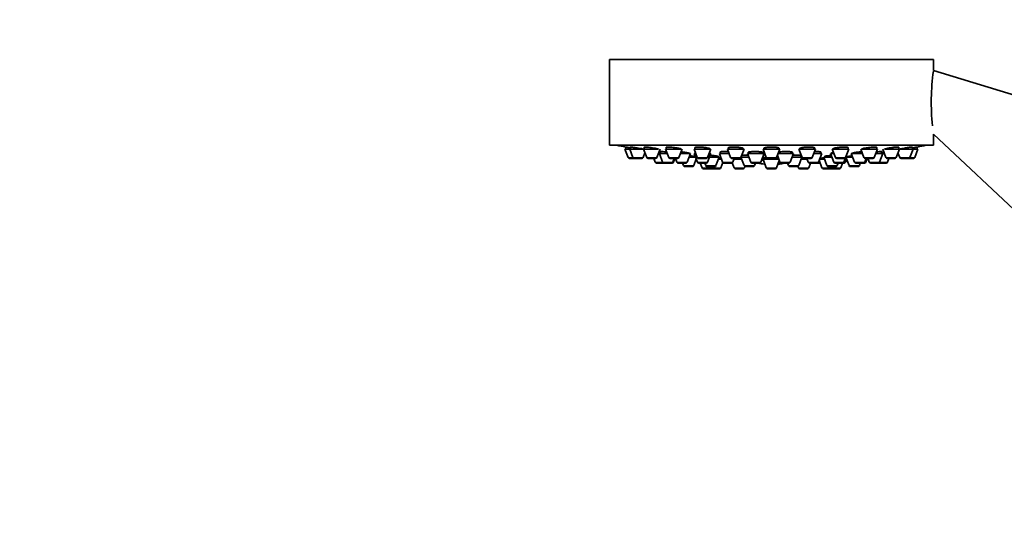
# Model space of a CAD drawing. Units: millimetres. Extents: x 0 to 1478, y 0 to 1758.
# Drawn here: x 424 to 631, y 1235 to 1344 of the extents above; entities that cross this region are included whole.
import ezdxf
from ezdxf import colors
from ezdxf.entities.mleader import LeaderData, LeaderLine
from ezdxf.math import Vec2, Vec3

# ---------------------------------------------------------------- set-up
doc = ezdxf.new("R2010")
doc.units = ezdxf.units.MM
doc.layers.add('DV1_Défaut', color=7, linetype='Continuous')
doc.layers.add('Défaut', color=7, linetype='Continuous')

# ---------------------------------------------------------------- blocks, each defined once
blk = doc.blocks.new('_DOT')
at = {"color": 0}
blk.add_line((0, 0), (-1, 0), dxfattribs=at)
at = {"color": 0, "const_width": 0.333}
blk.add_lwpolyline([(-0.1665, 0, 1), (0.1665, 0, 1)], format="xyb", close=True, dxfattribs=at)
blk = doc.blocks.new('SE')
at = {"layer": 'DV1_Défaut', "color": 7, "linetype": 'Continuous', "lineweight": 35}
for p, q in [((615.76, 1335.45), (547.76, 1335.45)), ((547.76, 1335.45), (547.76, 1317.45)), ((615.76, 1333.15), (615.76, 1335.45)), ((647.39, 1323.54), (615.76, 1333.15)), ((615.76, 1317.45), (615.76, 1319.79)), ((615.76, 1319.79), (634.89, 1301.88)), ((615.76, 1317.45), (547.76, 1317.45)), ((551.16, 1317.08), (551.16, 1316.66)), ((552.14, 1317.06), (552.14, 1316.66)), ((555.04, 1317.04), (555.04, 1316.66)), ((559.65, 1317.01), (559.65, 1316.66)), ((565.66, 1316.95), (565.66, 1316.66)), ((572.65, 1316.89), (572.65, 1316.66)), ((597.86, 1316.66), (597.86, 1316.94)), ((603.86, 1316.66), (603.86, 1317)), ((608.47, 1316.66), (608.47, 1317.04)), ((611.37, 1316.66), (611.37, 1317.06)), ((612.36, 1316.66), (612.36, 1317.08)), ((551.99, 1316.66), (551.01, 1316.66)), ((551.01, 1316.66), (551.68, 1314.85)), ((551.99, 1316.66), (554.87, 1316.66)), ((551.99, 1316.66), (552.67, 1314.85)), ((554.82, 1314.85), (555.19, 1315.85)), ((554.89, 1316.66), (558.03, 1316.66)), ((554.89, 1316.66), (555.57, 1314.85)), ((557.71, 1314.85), (558.39, 1316.66)), ((558.22, 1315.72), (558.04, 1315.72)), ((558.22, 1315.72), (559.85, 1315.72)), ((558.22, 1315.72), (558.89, 1313.91)), ((558.47, 1316.14), (558.47, 1315.72)), ((562.83, 1316.66), (559.5, 1316.66)), ((559.5, 1316.66), (560.18, 1314.85)), ((562.32, 1314.85), (563, 1316.66)), ((562.65, 1315.72), (564.74, 1315.72)), ((564.06, 1313.91), (564.74, 1315.72)), ((565.82, 1314.97), (564.46, 1314.97)), ((569.01, 1316.66), (565.51, 1316.66)), ((565.51, 1316.66), (566.18, 1314.85)), ((565.86, 1315.72), (565.54, 1315.72)), ((565.54, 1315.72), (566.22, 1313.91)), ((565.79, 1316.08), (565.79, 1315.72)), ((568.33, 1314.85), (569.01, 1316.66)), ((568.36, 1313.91), (569.04, 1315.72)), ((569.04, 1315.72), (568.65, 1315.72)), ((570.78, 1314.97), (568.76, 1314.97)), ((568.79, 1315.72), (568.79, 1315.84)), ((570.1, 1313.17), (570.78, 1314.97)), ((570.63, 1314.97), (570.63, 1315.1)), ((572.85, 1315.72), (570.82, 1315.72)), ((570.82, 1315.72), (571.5, 1313.91)), ((571.07, 1316.06), (571.07, 1315.72)), ((576, 1316.66), (572.5, 1316.66)), ((572.5, 1316.66), (573.18, 1314.85)), ((575.32, 1314.85), (576, 1316.66)), ((575.36, 1314.94), (576.02, 1313.17)), ((577.02, 1314.97), (575.37, 1314.97)), ((575.5, 1315.28), (575.5, 1314.97)), ((575.85, 1316.66), (575.85, 1316.73)), ((580.24, 1315.72), (576.74, 1315.72)), ((576.74, 1315.72), (577.41, 1313.91)), ((576.99, 1316.01), (576.99, 1315.72)), ((579.56, 1313.91), (580.24, 1315.72)), ((579.99, 1315.72), (579.99, 1315.96)), ((583.51, 1316.66), (580.01, 1316.66)), ((580.01, 1316.66), (580.68, 1314.85)), ((580.16, 1316.82), (580.16, 1316.66)), ((582.83, 1314.85), (583.51, 1316.66)), ((583.01, 1315.34), (583.55, 1313.91)), ((586.37, 1315.72), (583.15, 1315.72)), ((583.36, 1316.66), (583.36, 1316.8)), ((585.69, 1313.91), (586.37, 1315.72)), ((588.14, 1314.97), (586.09, 1314.97)), ((586.12, 1315.72), (586.12, 1316.01)), ((587.49, 1313.17), (588.15, 1314.94)), ((591.01, 1316.66), (587.51, 1316.66)), ((587.51, 1316.66), (588.19, 1314.85)), ((587.66, 1316.74), (587.66, 1316.66)), ((588.01, 1314.97), (588.01, 1315.27)), ((590.33, 1314.85), (591.01, 1316.66)), ((592.31, 1315.72), (590.66, 1315.72)), ((590.86, 1316.66), (590.86, 1316.88)), ((591.63, 1313.91), (592.31, 1315.72)), ((592.06, 1315.72), (592.06, 1316.06)), ((594.43, 1314.97), (592.73, 1314.97)), ((592.73, 1314.97), (593.41, 1313.17)), ((592.88, 1315.11), (592.88, 1314.97)), ((594.86, 1315.72), (594.15, 1315.72)), ((594.15, 1315.72), (594.83, 1313.91)), ((594.4, 1315.84), (594.4, 1315.72)), ((594.51, 1316.66), (598.01, 1316.66)), ((594.51, 1316.66), (595.18, 1314.85)), ((597.33, 1314.85), (598.01, 1316.66)), ((598.8, 1314.97), (597.39, 1314.97)), ((597.39, 1314.97), (598.07, 1313.17)), ((597.54, 1315.05), (597.54, 1314.97)), ((598.52, 1315.72), (600.86, 1315.72)), ((598.52, 1315.72), (599.2, 1313.91)), ((600.51, 1316.66), (601.19, 1314.85)), ((604.01, 1316.66), (600.7, 1316.66)), ((603.34, 1314.85), (604.01, 1316.66)), ((603.66, 1315.72), (605.14, 1315.72)), ((604.46, 1313.91), (605.14, 1315.72)), ((604.89, 1315.72), (604.89, 1316.14)), ((605.12, 1316.66), (605.8, 1314.85)), ((605.47, 1315.72), (605.14, 1315.72)), ((605.48, 1316.66), (608.62, 1316.66)), ((607.94, 1314.85), (608.62, 1316.66)), ((608.32, 1315.85), (608.69, 1314.85)), ((608.64, 1316.66), (611.52, 1316.66)), ((610.84, 1314.85), (611.52, 1316.66)), ((612.51, 1316.66), (611.52, 1316.66)), ((611.83, 1314.85), (612.51, 1316.66)), ((552.95, 1314.66), (551.96, 1314.66)), ((552.95, 1314.66), (554.54, 1314.66)), ((555.85, 1314.66), (557.43, 1314.66)), ((557.08, 1314.66), (557.36, 1313.91)), ((559.18, 1313.72), (557.64, 1313.72)), ((559.18, 1313.72), (560.76, 1313.72)), ((562.04, 1314.66), (560.46, 1314.66)), ((560.92, 1313.72), (560.76, 1313.72)), ((561.04, 1313.91), (561.32, 1314.66)), ((561.2, 1313.91), (561.48, 1314.66)), ((561.64, 1314.66), (561.92, 1313.91)), ((562.2, 1313.72), (563.78, 1313.72)), ((563.09, 1313.72), (563.3, 1313.17)), ((565.16, 1312.97), (563.58, 1312.97)), ((565.44, 1313.17), (565.97, 1314.57)), ((568.05, 1314.66), (566.46, 1314.66)), ((568.08, 1313.72), (566.5, 1313.72)), ((566.8, 1313.72), (567.18, 1312.71)), ((567.75, 1313.72), (567.96, 1313.17)), ((569.82, 1312.97), (568.24, 1312.97)), ((568.89, 1312.97), (568.99, 1312.71)), ((571.28, 1314.51), (570.61, 1314.51)), ((571.14, 1312.71), (571.56, 1313.82)), ((573.37, 1313.72), (571.78, 1313.72)), ((573.55, 1313.72), (573.37, 1313.72)), ((575.04, 1314.66), (573.46, 1314.66)), ((573.53, 1313.77), (573.93, 1312.71)), ((573.65, 1313.91), (573.93, 1314.66)), ((575.52, 1314.51), (573.87, 1314.51)), ((576.08, 1312.71), (576.19, 1313)), ((577.89, 1312.97), (576.31, 1312.97)), ((579.28, 1313.72), (577.69, 1313.72)), ((578.17, 1313.17), (578.38, 1313.72)), ((579.71, 1314.32), (580.08, 1314.32)), ((579.71, 1314.32), (580.12, 1314.32)), ((583.32, 1314.51), (580.01, 1314.51)), ((580.01, 1314.51), (580.68, 1312.71)), ((580.16, 1314.8), (580.16, 1314.51)), ((582.55, 1314.66), (580.96, 1314.66)), ((582.83, 1312.71), (583.41, 1314.27)), ((585.41, 1313.72), (583.83, 1313.72)), ((585.13, 1313.72), (585.34, 1313.17)), ((587.21, 1312.97), (585.62, 1312.97)), ((587.32, 1313), (587.43, 1312.71)), ((589.26, 1314.51), (587.99, 1314.51)), ((590.05, 1314.66), (588.47, 1314.66)), ((589.21, 1314.66), (589.49, 1313.91)), ((589.58, 1312.71), (589.96, 1313.72)), ((591.35, 1313.72), (589.77, 1313.72)), ((591.73, 1313.72), (591.35, 1313.72)), ((591.78, 1314.3), (592.37, 1312.71)), ((592.91, 1314.51), (591.85, 1314.51)), ((595.28, 1312.97), (593.69, 1312.97)), ((594.52, 1312.71), (594.62, 1312.97)), ((596.69, 1313.72), (595.11, 1313.72)), ((595.46, 1314.66), (597.05, 1314.66)), ((595.56, 1313.17), (595.76, 1313.72)), ((596.33, 1312.71), (596.71, 1313.72)), ((597.02, 1313.72), (596.71, 1313.72)), ((596.97, 1313.91), (597.3, 1314.8)), ((597.3, 1313.91), (597.54, 1314.57)), ((599.93, 1312.97), (598.35, 1312.97)), ((599.48, 1313.72), (601.07, 1313.72)), ((600.22, 1313.17), (600.42, 1313.72)), ((601.32, 1313.72), (601.07, 1313.72)), ((601.35, 1313.91), (601.63, 1314.66)), ((603.05, 1314.66), (601.47, 1314.66)), ((601.6, 1313.91), (601.88, 1314.66)), ((602.04, 1314.66), (602.31, 1313.91)), ((602.6, 1313.72), (604.18, 1313.72)), ((604.24, 1313.72), (604.18, 1313.72)), ((605.82, 1313.72), (604.24, 1313.72)), ((605.87, 1313.72), (605.82, 1313.72)), ((606.08, 1314.66), (607.66, 1314.66)), ((606.1, 1313.91), (606.38, 1314.66)), ((606.15, 1313.91), (606.43, 1314.66)), ((608.98, 1314.66), (610.56, 1314.66)), ((611.55, 1314.66), (610.56, 1314.66)), ((569.05, 1312.51), (567.46, 1312.51)), ((570.86, 1312.51), (569.27, 1312.51)), ((575.8, 1312.51), (574.21, 1312.51)), ((582.55, 1312.51), (580.96, 1312.51)), ((589.3, 1312.51), (587.71, 1312.51)), ((594.24, 1312.51), (592.66, 1312.51)), ((596.05, 1312.51), (594.46, 1312.51))]:
    blk.add_line(p, q, dxfattribs=at)
at = {"layer": 'DV1_Défaut', "color": 7, "linetype": 'Continuous', "lineweight": 18}
for p, q in [((552.67, 1314.85), (551.68, 1314.85)), ((552.67, 1314.85), (554.82, 1314.85)), ((555.57, 1314.85), (557.71, 1314.85)), ((562.32, 1314.85), (560.18, 1314.85)), ((568.33, 1314.85), (566.18, 1314.85)), ((575.32, 1314.85), (573.18, 1314.85)), ((582.83, 1314.85), (580.68, 1314.85)), ((590.33, 1314.85), (588.19, 1314.85)), ((595.18, 1314.85), (597.33, 1314.85)), ((603.34, 1314.85), (601.19, 1314.85)), ((605.8, 1314.85), (607.94, 1314.85)), ((608.69, 1314.85), (610.84, 1314.85)), ((611.83, 1314.85), (610.84, 1314.85)), ((558.89, 1313.91), (557.36, 1313.91)), ((558.89, 1313.91), (561.04, 1313.91)), ((561.2, 1313.91), (561.04, 1313.91)), ((561.92, 1313.91), (564.06, 1313.91)), ((565.44, 1313.17), (563.3, 1313.17)), ((568.36, 1313.91), (566.22, 1313.91)), ((570.1, 1313.17), (567.96, 1313.17)), ((573.65, 1313.91), (571.5, 1313.91)), ((578.17, 1313.17), (576.02, 1313.17)), ((579.56, 1313.91), (577.41, 1313.91)), ((580.08, 1314.33), (579.71, 1314.33)), ((585.69, 1313.91), (583.55, 1313.91)), ((587.49, 1313.17), (585.34, 1313.17)), ((591.63, 1313.91), (589.49, 1313.91)), ((591.92, 1313.91), (591.63, 1313.91)), ((595.56, 1313.17), (593.41, 1313.17)), ((596.97, 1313.91), (594.83, 1313.91)), ((597.3, 1313.91), (596.97, 1313.91)), ((600.22, 1313.17), (598.07, 1313.17)), ((599.2, 1313.91), (601.35, 1313.91)), ((601.6, 1313.91), (601.35, 1313.91)), ((602.31, 1313.91), (604.46, 1313.91)), ((606.1, 1313.91), (604.46, 1313.91)), ((606.15, 1313.91), (606.1, 1313.91)), ((568.99, 1312.71), (567.18, 1312.71)), ((571.14, 1312.71), (568.99, 1312.71)), ((576.08, 1312.71), (573.93, 1312.71)), ((582.83, 1312.71), (580.68, 1312.71)), ((589.58, 1312.71), (587.43, 1312.71)), ((594.52, 1312.71), (592.37, 1312.71)), ((596.33, 1312.71), (594.52, 1312.71))]:
    blk.add_line(p, q, dxfattribs=at)
at = {"layer": 'DV1_Défaut', "color": 7, "linetype": 'Continuous', "lineweight": 35}
for centre, radius, start, end in [((663.38, 1326.49), 48.07, 172.1643, 185.917), ((581.76, 1480.37), 166.13, 258.7185, 259.3921), ((581.76, 1480.37), 166.13, 280.608, 281.2815), ((551.96, 1314.96), 0.3, 200.556, 270), ((552.95, 1314.96), 0.3, 200.556, 270), ((554.54, 1314.96), 0.3, 270, 339.444), ((555.85, 1314.96), 0.3, 200.556, 270), ((557.43, 1314.96), 0.3, 270, 339.444), ((560.46, 1314.96), 0.3, 200.556, 270), ((562.04, 1314.96), 0.3, 270, 339.444), ((566.46, 1314.96), 0.3, 200.556, 270), ((568.05, 1314.96), 0.3, 270, 339.444), ((573.46, 1314.96), 0.3, 200.556, 270), ((575.04, 1314.96), 0.3, 270, 339.444), ((580.96, 1314.96), 0.3, 200.556, 270), ((582.55, 1314.96), 0.3, 270, 339.444), ((588.47, 1314.96), 0.3, 200.556, 270), ((590.05, 1314.96), 0.3, 270, 339.444), ((595.46, 1314.96), 0.3, 200.556, 270), ((597.05, 1314.96), 0.3, 270, 339.444), ((581.76, 1480.37), 166.13, 275.3945, 275.4528), ((601.47, 1314.96), 0.3, 200.556, 270), ((603.05, 1314.96), 0.3, 270, 339.444), ((606.08, 1314.96), 0.3, 200.556, 270), ((607.66, 1314.96), 0.3, 270, 339.444), ((608.98, 1314.96), 0.3, 200.556, 270), ((610.56, 1314.96), 0.3, 270, 339.444), ((611.55, 1314.96), 0.3, 270, 339.444), ((557.64, 1314.02), 0.3, 200.556, 270), ((559.18, 1314.02), 0.3, 200.556, 270), ((560.76, 1314.02), 0.3, 270, 339.444), ((560.92, 1314.02), 0.3, 270, 339.444), ((562.2, 1314.02), 0.3, 200.556, 270), ((563.58, 1313.27), 0.3, 200.556, 270), ((563.78, 1314.02), 0.3, 270, 339.444), ((565.16, 1313.27), 0.3, 270, 339.444), ((566.5, 1314.02), 0.3, 200.556, 270), ((568.24, 1313.27), 0.3, 200.556, 270), ((568.08, 1314.02), 0.3, 270, 339.444), ((569.82, 1313.27), 0.3, 270, 339.444), ((571.78, 1314.02), 0.3, 200.556, 270), ((573.37, 1314.02), 0.3, 270, 339.444), ((576.31, 1313.27), 0.3, 200.556, 270), ((577.69, 1314.02), 0.3, 200.556, 270), ((577.89, 1313.27), 0.3, 270, 339.444), ((581.76, 1324.72), 11.35, 255.7027, 262.4089), ((579.28, 1314.02), 0.3, 270, 339.444), ((581.76, 1324.72), 11.35, 277.5911, 284.2973), ((583.83, 1314.02), 0.3, 200.556, 270), ((585.62, 1313.27), 0.3, 200.556, 270), ((585.41, 1314.02), 0.3, 270, 339.444), ((587.21, 1313.27), 0.3, 270, 339.444), ((589.77, 1314.02), 0.3, 200.556, 270), ((591.35, 1314.02), 0.3, 270, 339.444), ((591.73, 1314.02), 0.3, 270, 318.9544), ((593.69, 1313.27), 0.3, 200.556, 270), ((595.11, 1314.02), 0.3, 200.556, 270), ((595.28, 1313.27), 0.3, 270, 339.444), ((596.69, 1314.02), 0.3, 270, 339.444), ((597.02, 1314.02), 0.3, 270, 339.444), ((598.35, 1313.27), 0.3, 200.556, 270), ((599.48, 1314.02), 0.3, 200.556, 270), ((599.93, 1313.27), 0.3, 270, 339.444), ((601.07, 1314.02), 0.3, 270, 339.444), ((601.32, 1314.02), 0.3, 270, 339.444), ((602.6, 1314.02), 0.3, 200.556, 270), ((604.18, 1314.02), 0.3, 270, 339.444), ((604.24, 1314.02), 0.3, 264.7179, 270), ((605.82, 1314.02), 0.3, 270, 339.444), ((605.87, 1314.02), 0.3, 270, 339.444), ((567.46, 1312.81), 0.3, 200.556, 270), ((569.27, 1312.81), 0.3, 200.556, 270), ((569.05, 1312.81), 0.3, 270, 291.9684), ((570.86, 1312.81), 0.3, 270, 339.444), ((574.21, 1312.81), 0.3, 200.556, 270), ((575.8, 1312.81), 0.3, 270, 339.444), ((580.96, 1312.81), 0.3, 200.556, 270), ((582.55, 1312.81), 0.3, 270, 339.444), ((587.71, 1312.81), 0.3, 200.556, 270), ((589.3, 1312.81), 0.3, 270, 339.444), ((592.66, 1312.81), 0.3, 200.556, 270), ((594.24, 1312.81), 0.3, 270, 339.444), ((594.46, 1312.81), 0.3, 248.0309, 270), ((596.05, 1312.81), 0.3, 270, 339.444)]:
    blk.add_arc(centre, radius, start, end, dxfattribs=at)
for centre, start_param, end_param in [((581.38, 1324.72), 3.026685, 3.041994), ((582.13, 1324.72), 3.241191, 3.38239), ((581.38, 1324.72), 3.323459, 3.385818)]:
    blk.add_ellipse(centre, major_axis=(0, 11.33), ratio=0.866025, start_param=start_param, end_param=end_param, dxfattribs=at)
for points, knots in [([(552.14, 1316.9), (552.11, 1316.91), (552.08, 1316.92), (552.05, 1316.92), (551.89, 1316.95), (551.73, 1316.98), (551.61, 1317), (551.48, 1317.02), (551.38, 1317.04), (551.3, 1317.05), (551.23, 1317.07), (551.18, 1317.07), (551.16, 1317.08), (551.16, 1317.08), (551.16, 1317.08), (551.16, 1317.08)], [0, 0, 0, 0, 0.051802, 0.051802, 0.051802, 0.345811, 0.345811, 0.345811, 0.636328, 0.636328, 0.636328, 0.922345, 0.922345, 0.922345, 1, 1, 1, 1]), ([(554.11, 1316.8), (553.94, 1316.84), (553.75, 1316.87), (553.57, 1316.9), (553.39, 1316.93), (553.21, 1316.96), (553.05, 1316.98), (552.88, 1317), (552.73, 1317.03), (552.61, 1317.04), (552.48, 1317.06), (552.37, 1317.07), (552.3, 1317.07), (552.22, 1317.08), (552.17, 1317.08), (552.15, 1317.08), (552.15, 1317.07), (552.14, 1317.07), (552.14, 1317.07)], [0, 0, 0, 0, 0.190798, 0.190798, 0.190798, 0.381687, 0.381687, 0.381687, 0.571114, 0.571114, 0.571114, 0.757663, 0.757663, 0.757663, 0.941672, 0.941672, 0.941672, 1, 1, 1, 1]), ([(557.03, 1316.87), (556.85, 1316.9), (556.67, 1316.93), (556.49, 1316.96), (556.31, 1316.99), (556.13, 1317.01), (555.96, 1317.03), (555.8, 1317.05), (555.65, 1317.06), (555.52, 1317.07), (555.39, 1317.08), (555.29, 1317.08), (555.21, 1317.08), (555.13, 1317.08), (555.08, 1317.07), (555.05, 1317.06), (555.05, 1317.05), (555.04, 1317.05), (555.04, 1317.04)], [0, 0, 0, 0, 0.188672, 0.188672, 0.188672, 0.377477, 0.377477, 0.377477, 0.56426, 0.56426, 0.56426, 0.748295, 0.748295, 0.748295, 0.930778, 0.930778, 0.930778, 1, 1, 1, 1]), ([(561.65, 1316.94), (561.47, 1316.97), (561.29, 1316.99), (561.11, 1317.01), (560.93, 1317.03), (560.75, 1317.05), (560.59, 1317.06), (560.43, 1317.07), (560.28, 1317.08), (560.15, 1317.08), (560.02, 1317.08), (559.91, 1317.07), (559.83, 1317.07), (559.75, 1317.06), (559.69, 1317.04), (559.67, 1317.02), (559.66, 1317.01), (559.65, 1317.01), (559.65, 1317)], [0, 0, 0, 0, 0.18594, 0.18594, 0.18594, 0.372022, 0.372022, 0.372022, 0.556046, 0.556046, 0.556046, 0.738116, 0.738116, 0.738116, 0.919956, 0.919956, 0.919956, 1, 1, 1, 1]), ([(562.85, 1316.59), (562.85, 1316.6), (562.85, 1316.61), (562.84, 1316.61), (562.83, 1316.64), (562.78, 1316.66), (562.71, 1316.69), (562.64, 1316.72), (562.54, 1316.75), (562.41, 1316.79), (562.29, 1316.82), (562.14, 1316.85), (561.98, 1316.88), (561.87, 1316.9), (561.76, 1316.92), (561.65, 1316.94)], [0, 0, 0, 0, 0.062302, 0.062302, 0.062302, 0.315724, 0.315724, 0.315724, 0.572971, 0.572971, 0.572971, 0.832935, 0.832935, 0.832935, 1, 1, 1, 1]), ([(567.66, 1317), (567.49, 1317.02), (567.31, 1317.04), (567.13, 1317.05), (566.95, 1317.06), (566.78, 1317.07), (566.61, 1317.08), (566.45, 1317.08), (566.3, 1317.08), (566.17, 1317.07), (566.04, 1317.06), (565.93, 1317.05), (565.85, 1317.04), (565.76, 1317.02), (565.7, 1317), (565.68, 1316.97), (565.66, 1316.96), (565.66, 1316.95), (565.66, 1316.94)], [0, 0, 0, 0, 0.183241, 0.183241, 0.183241, 0.366598, 0.366598, 0.366598, 0.548366, 0.548366, 0.548366, 0.729429, 0.729429, 0.729429, 0.911618, 0.911618, 0.911618, 1, 1, 1, 1]), ([(568.86, 1316.65), (568.86, 1316.66), (568.85, 1316.66), (568.85, 1316.67), (568.84, 1316.7), (568.8, 1316.73), (568.73, 1316.76), (568.65, 1316.79), (568.55, 1316.83), (568.43, 1316.86), (568.3, 1316.89), (568.16, 1316.92), (567.99, 1316.95), (567.89, 1316.97), (567.78, 1316.98), (567.66, 1317)], [0, 0, 0, 0, 0.052554, 0.052554, 0.052554, 0.31011, 0.31011, 0.31011, 0.57083, 0.57083, 0.57083, 0.832593, 0.832593, 0.832593, 1, 1, 1, 1]), ([(574.66, 1317.04), (574.49, 1317.06), (574.31, 1317.07), (574.14, 1317.07), (573.96, 1317.08), (573.78, 1317.08), (573.62, 1317.08), (573.46, 1317.07), (573.3, 1317.06), (573.17, 1317.05), (573.04, 1317.03), (572.93, 1317.01), (572.85, 1316.99), (572.76, 1316.97), (572.7, 1316.94), (572.67, 1316.91), (572.66, 1316.9), (572.65, 1316.88), (572.65, 1316.87)], [0, 0, 0, 0, 0.181183, 0.181183, 0.181183, 0.362427, 0.362427, 0.362427, 0.542923, 0.542923, 0.542923, 0.724125, 0.724125, 0.724125, 0.907546, 0.907546, 0.907546, 1, 1, 1, 1]), ([(575.85, 1316.72), (575.85, 1316.73), (575.85, 1316.73), (575.85, 1316.74), (575.84, 1316.77), (575.79, 1316.8), (575.72, 1316.84), (575.65, 1316.87), (575.55, 1316.9), (575.42, 1316.93), (575.3, 1316.96), (575.15, 1316.98), (574.99, 1317), (574.89, 1317.02), (574.78, 1317.03), (574.66, 1317.04)], [0, 0, 0, 0, 0.048823, 0.048823, 0.048823, 0.3100485, 0.3100485, 0.3100485, 0.5729247, 0.5729247, 0.5729247, 0.8347965, 0.8347965, 0.8347965, 1, 1, 1, 1]), ([(582.17, 1317.07), (582, 1317.08), (581.82, 1317.08), (581.64, 1317.08), (581.47, 1317.08), (581.29, 1317.07), (581.13, 1317.06), (580.97, 1317.04), (580.81, 1317.03), (580.68, 1317.01), (580.55, 1316.98), (580.44, 1316.96), (580.35, 1316.93), (580.27, 1316.9), (580.21, 1316.87), (580.18, 1316.84), (580.16, 1316.83), (580.16, 1316.81), (580.16, 1316.79)], [0, 0, 0, 0, 0.180195, 0.180195, 0.180195, 0.36038, 0.36038, 0.36038, 0.540834, 0.540834, 0.540834, 0.723232, 0.723232, 0.723232, 0.9084, 0.9084, 0.9084, 1, 1, 1, 1]), ([(583.36, 1316.8), (583.36, 1316.8), (583.35, 1316.81), (583.35, 1316.81), (583.34, 1316.85), (583.3, 1316.88), (583.22, 1316.91), (583.15, 1316.94), (583.05, 1316.97), (582.92, 1316.99), (582.8, 1317.01), (582.65, 1317.03), (582.49, 1317.05), (582.39, 1317.06), (582.28, 1317.06), (582.17, 1317.07)], [0, 0, 0, 0, 0.051658, 0.051658, 0.051658, 0.315288, 0.315288, 0.315288, 0.578507, 0.578507, 0.578507, 0.838861, 0.838861, 0.838861, 1, 1, 1, 1]), ([(589.68, 1317.08), (589.5, 1317.08), (589.32, 1317.07), (589.15, 1317.06), (588.97, 1317.05), (588.8, 1317.04), (588.63, 1317.02), (588.47, 1317), (588.32, 1316.97), (588.19, 1316.95), (588.05, 1316.92), (587.94, 1316.89), (587.86, 1316.86), (587.77, 1316.83), (587.71, 1316.8), (587.68, 1316.77), (587.67, 1316.75), (587.66, 1316.74), (587.66, 1316.72)], [0, 0, 0, 0, 0.18041, 0.18041, 0.18041, 0.360742, 0.360742, 0.360742, 0.542297, 0.542297, 0.542297, 0.72654, 0.72654, 0.72654, 0.913375, 0.913375, 0.913375, 1, 1, 1, 1]), ([(590.86, 1316.87), (590.86, 1316.88), (590.86, 1316.88), (590.86, 1316.89), (590.84, 1316.92), (590.8, 1316.95), (590.72, 1316.97), (590.65, 1317), (590.54, 1317.02), (590.42, 1317.04), (590.29, 1317.05), (590.15, 1317.07), (589.98, 1317.07), (589.89, 1317.08), (589.78, 1317.08), (589.68, 1317.08)], [0, 0, 0, 0, 0.059543, 0.059543, 0.059543, 0.323773, 0.323773, 0.323773, 0.585563, 0.585563, 0.585563, 0.843422, 0.843422, 0.843422, 1, 1, 1, 1]), ([(596.67, 1317.07), (596.5, 1317.06), (596.32, 1317.05), (596.14, 1317.03), (595.96, 1317.01), (595.78, 1316.99), (595.62, 1316.96), (595.46, 1316.94), (595.3, 1316.91), (595.17, 1316.88), (595.04, 1316.85), (594.93, 1316.82), (594.84, 1316.79), (594.76, 1316.75), (594.7, 1316.72), (594.67, 1316.69), (594.66, 1316.68), (594.66, 1316.67), (594.66, 1316.65)], [0, 0, 0, 0, 0.181617, 0.181617, 0.181617, 0.36311, 0.36311, 0.36311, 0.54648, 0.54648, 0.54648, 0.73256, 0.73256, 0.73256, 0.920325, 0.920325, 0.920325, 1, 1, 1, 1]), ([(597.86, 1316.94), (597.86, 1316.94), (597.85, 1316.95), (597.85, 1316.96), (597.83, 1316.98), (597.78, 1317.01), (597.71, 1317.03), (597.63, 1317.05), (597.53, 1317.06), (597.4, 1317.07), (597.28, 1317.08), (597.13, 1317.08), (596.97, 1317.08), (596.88, 1317.08), (596.77, 1317.07), (596.67, 1317.07)], [0, 0, 0, 0, 0.069184, 0.069184, 0.069184, 0.332239, 0.332239, 0.332239, 0.591519, 0.591519, 0.591519, 0.846963, 0.846963, 0.846963, 1, 1, 1, 1]), ([(602.68, 1317.04), (602.5, 1317.02), (602.32, 1317), (602.14, 1316.98), (601.96, 1316.96), (601.79, 1316.93), (601.62, 1316.9), (601.46, 1316.87), (601.3, 1316.84), (601.17, 1316.81), (601.04, 1316.77), (600.93, 1316.74), (600.84, 1316.71), (600.76, 1316.68), (600.7, 1316.65), (600.68, 1316.62), (600.67, 1316.61), (600.66, 1316.6), (600.66, 1316.59)], [0, 0, 0, 0, 0.183334, 0.183334, 0.183334, 0.36653, 0.36653, 0.36653, 0.551768, 0.551768, 0.551768, 0.738989, 0.738989, 0.738989, 0.92649, 0.92649, 0.92649, 1, 1, 1, 1]), ([(603.86, 1317), (603.86, 1317), (603.86, 1317.01), (603.85, 1317.01), (603.84, 1317.03), (603.79, 1317.05), (603.71, 1317.06), (603.63, 1317.07), (603.53, 1317.08), (603.4, 1317.08), (603.28, 1317.08), (603.13, 1317.07), (602.98, 1317.06), (602.88, 1317.06), (602.78, 1317.05), (602.68, 1317.04)], [0, 0, 0, 0, 0.0766988, 0.0766988, 0.0766988, 0.3374707, 0.3374707, 0.3374707, 0.594254, 0.594254, 0.594254, 0.8483912, 0.8483912, 0.8483912, 1, 1, 1, 1]), ([(607.29, 1317), (607.12, 1316.97), (606.93, 1316.95), (606.75, 1316.92), (606.57, 1316.89), (606.39, 1316.86), (606.23, 1316.83), (606.06, 1316.79), (605.91, 1316.76), (605.78, 1316.73), (605.67, 1316.7), (605.57, 1316.68), (605.49, 1316.66)], [0, 0, 0, 0, 0.2601557, 0.2601557, 0.2601557, 0.5201488, 0.5201488, 0.5201488, 0.7824657, 0.7824657, 0.7824657, 1, 1, 1, 1]), ([(608.47, 1317.04), (608.47, 1317.05), (608.47, 1317.05), (608.46, 1317.05), (608.44, 1317.07), (608.39, 1317.08), (608.32, 1317.08), (608.24, 1317.08), (608.14, 1317.08), (608.02, 1317.07), (607.89, 1317.06), (607.75, 1317.05), (607.59, 1317.03), (607.49, 1317.02), (607.39, 1317.01), (607.29, 1317)], [0, 0, 0, 0, 0.079086, 0.079086, 0.079086, 0.33748, 0.33748, 0.33748, 0.592792, 0.592792, 0.592792, 0.847316, 0.847316, 0.847316, 1, 1, 1, 1]), ([(610.2, 1316.94), (610.02, 1316.91), (609.84, 1316.88), (609.66, 1316.85), (609.48, 1316.82), (609.3, 1316.78), (609.13, 1316.75), (608.96, 1316.72), (608.81, 1316.69), (608.67, 1316.66), (608.67, 1316.66), (608.66, 1316.66), (608.65, 1316.66)], [0, 0, 0, 0, 0.326638, 0.326638, 0.326638, 0.653167, 0.653167, 0.653167, 0.981111, 0.981111, 0.981111, 1, 1, 1, 1]), ([(611.37, 1317.07), (611.37, 1317.07), (611.37, 1317.07), (611.36, 1317.08), (611.34, 1317.08), (611.3, 1317.08), (611.22, 1317.07), (611.15, 1317.07), (611.04, 1317.06), (610.92, 1317.04), (610.8, 1317.03), (610.66, 1317.01), (610.5, 1316.99), (610.4, 1316.97), (610.3, 1316.96), (610.2, 1316.94)], [0, 0, 0, 0, 0.0751253, 0.0751253, 0.0751253, 0.3319559, 0.3319559, 0.3319559, 0.5873768, 0.5873768, 0.5873768, 0.8439984, 0.8439984, 0.8439984, 1, 1, 1, 1]), ([(612.36, 1317.08), (612.36, 1317.08), (612.35, 1317.08), (612.35, 1317.08), (612.34, 1317.08), (612.29, 1317.07), (612.22, 1317.05), (612.15, 1317.04), (612.05, 1317.02), (611.93, 1317), (611.81, 1316.98), (611.66, 1316.96), (611.51, 1316.93), (611.47, 1316.92), (611.43, 1316.92), (611.4, 1316.91)], [0, 0, 0, 0, 0.073645, 0.073645, 0.073645, 0.359027, 0.359027, 0.359027, 0.645019, 0.645019, 0.645019, 0.934185, 0.934185, 0.934185, 1, 1, 1, 1]), ([(554.83, 1316.66), (554.72, 1316.69), (554.58, 1316.71), (554.44, 1316.74), (554.33, 1316.76), (554.23, 1316.78), (554.11, 1316.8)], [0, 0, 0, 0, 0.5866743, 0.5866743, 0.5866743, 1, 1, 1, 1]), ([(558.02, 1316.66), (557.96, 1316.67), (557.88, 1316.7), (557.79, 1316.72), (557.66, 1316.75), (557.51, 1316.78), (557.35, 1316.81), (557.25, 1316.83), (557.14, 1316.85), (557.03, 1316.87)], [0, 0, 0, 0, 0.299632, 0.299632, 0.299632, 0.726767, 0.726767, 0.726767, 1, 1, 1, 1]), ([(558.47, 1315.94), (558.4, 1315.95), (558.32, 1315.96), (558.25, 1315.97), (558.21, 1315.97), (558.17, 1315.98), (558.14, 1315.98)], [0, 0, 0, 0, 0.650596, 0.650596, 0.650596, 1, 1, 1, 1]), ([(559.73, 1316.03), (559.58, 1316.05), (559.42, 1316.07), (559.28, 1316.08), (559.11, 1316.1), (558.96, 1316.12), (558.83, 1316.13), (558.71, 1316.14), (558.6, 1316.14), (558.52, 1316.14), (558.45, 1316.14), (558.4, 1316.14), (558.38, 1316.14), (558.37, 1316.13), (558.37, 1316.13), (558.37, 1316.13)], [0, 0, 0, 0, 0.212026, 0.212026, 0.212026, 0.450653, 0.450653, 0.450653, 0.686878, 0.686878, 0.686878, 0.921332, 0.921332, 0.921332, 1, 1, 1, 1]), ([(563.37, 1316.01), (563.19, 1316.03), (563.01, 1316.05), (562.83, 1316.07), (562.81, 1316.07), (562.8, 1316.07), (562.78, 1316.07)], [0, 0, 0, 0, 0.914683, 0.914683, 0.914683, 1, 1, 1, 1]), ([(564.57, 1315.72), (564.59, 1315.72), (564.59, 1315.74), (564.58, 1315.75), (564.56, 1315.76), (564.51, 1315.79), (564.44, 1315.81), (564.36, 1315.83), (564.26, 1315.86), (564.13, 1315.88), (564.01, 1315.91), (563.85, 1315.93), (563.69, 1315.96), (563.59, 1315.97), (563.48, 1315.99), (563.37, 1316.01)], [0, 0, 0, 0, 0.1575849, 0.1575849, 0.1575849, 0.3868284, 0.3868284, 0.3868284, 0.6183463, 0.6183463, 0.6183463, 0.8518153, 0.8518153, 0.8518153, 1, 1, 1, 1]), ([(565.78, 1315.09), (565.71, 1315.11), (565.62, 1315.12), (565.51, 1315.13), (565.38, 1315.15), (565.23, 1315.17), (565.07, 1315.19), (564.97, 1315.2), (564.86, 1315.21), (564.75, 1315.23)], [0, 0, 0, 0, 0.344693, 0.344693, 0.344693, 0.74796, 0.74796, 0.74796, 1, 1, 1, 1]), ([(565.69, 1316.06), (565.69, 1316.04), (565.7, 1316.03), (565.72, 1316.02), (565.73, 1316.01), (565.75, 1316), (565.77, 1315.99)], [0, 0, 0, 0, 0.612916, 0.612916, 0.612916, 1, 1, 1, 1]), ([(568.8, 1315.72), (568.82, 1315.73), (568.83, 1315.73), (568.84, 1315.73), (568.88, 1315.75), (568.9, 1315.77), (568.88, 1315.79), (568.87, 1315.81), (568.82, 1315.84), (568.74, 1315.86), (568.74, 1315.86), (568.73, 1315.87), (568.72, 1315.87)], [0, 0, 0, 0, 0.103468, 0.103468, 0.103468, 0.526066, 0.526066, 0.526066, 0.952723, 0.952723, 0.952723, 1, 1, 1, 1]), ([(570.63, 1315.1), (570.63, 1315.1), (570.63, 1315.11), (570.62, 1315.11), (570.61, 1315.13), (570.56, 1315.14), (570.48, 1315.16), (570.41, 1315.18), (570.31, 1315.2), (570.18, 1315.22), (570.06, 1315.24), (569.91, 1315.26), (569.75, 1315.28), (569.64, 1315.29), (569.54, 1315.3), (569.43, 1315.31)], [0, 0, 0, 0, 0.068906, 0.068906, 0.068906, 0.323943, 0.323943, 0.323943, 0.580452, 0.580452, 0.580452, 0.837979, 0.837979, 0.837979, 1, 1, 1, 1]), ([(572.71, 1316.12), (572.62, 1316.12), (572.53, 1316.13), (572.44, 1316.13), (572.26, 1316.14), (572.09, 1316.14), (571.92, 1316.14), (571.76, 1316.14), (571.61, 1316.14), (571.48, 1316.13), (571.35, 1316.12), (571.24, 1316.11), (571.16, 1316.09), (571.08, 1316.08), (571.02, 1316.06), (570.99, 1316.03), (570.97, 1316.01), (570.97, 1315.99), (571, 1315.96), (571.01, 1315.95), (571.03, 1315.94), (571.05, 1315.93)], [0, 0, 0, 0, 0.083829, 0.083829, 0.083829, 0.253633, 0.253633, 0.253633, 0.422703, 0.422703, 0.422703, 0.591776, 0.591776, 0.591776, 0.761909, 0.761909, 0.761909, 0.933701, 0.933701, 0.933701, 1, 1, 1, 1]), ([(576.85, 1315.4), (576.72, 1315.4), (576.58, 1315.4), (576.45, 1315.39), (576.29, 1315.39), (576.14, 1315.39), (576.01, 1315.38), (575.88, 1315.37), (575.77, 1315.36), (575.68, 1315.34), (575.6, 1315.33), (575.54, 1315.31), (575.52, 1315.29), (575.5, 1315.28), (575.5, 1315.28), (575.5, 1315.27)], [0, 0, 0, 0, 0.184056, 0.184056, 0.184056, 0.420017, 0.420017, 0.420017, 0.656351, 0.656351, 0.656351, 0.893808, 0.893808, 0.893808, 1, 1, 1, 1]), ([(578.89, 1316.13), (578.72, 1316.14), (578.54, 1316.14), (578.36, 1316.14), (578.18, 1316.14), (578.01, 1316.14), (577.84, 1316.14), (577.68, 1316.13), (577.53, 1316.12), (577.4, 1316.1), (577.27, 1316.09), (577.16, 1316.07), (577.07, 1316.05), (576.99, 1316.03), (576.93, 1316.01), (576.9, 1315.98), (576.88, 1315.96), (576.88, 1315.93), (576.91, 1315.9), (576.93, 1315.89), (576.94, 1315.88), (576.96, 1315.87)], [0, 0, 0, 0, 0.155296, 0.155296, 0.155296, 0.310607, 0.310607, 0.310607, 0.465774, 0.465774, 0.465774, 0.621709, 0.621709, 0.621709, 0.779091, 0.779091, 0.779091, 0.937986, 0.937986, 0.937986, 1, 1, 1, 1]), ([(580, 1315.81), (580.01, 1315.82), (580.02, 1315.82), (580.03, 1315.83), (580.08, 1315.85), (580.09, 1315.87), (580.08, 1315.9), (580.07, 1315.93), (580.02, 1315.95), (579.95, 1315.98), (579.87, 1316), (579.77, 1316.03), (579.65, 1316.05), (579.52, 1316.07), (579.37, 1316.09), (579.21, 1316.1), (579.11, 1316.11), (579, 1316.12), (578.89, 1316.13)], [0, 0, 0, 0, 0.042237, 0.042237, 0.042237, 0.248365, 0.248365, 0.248365, 0.456012, 0.456012, 0.456012, 0.663983, 0.663983, 0.663983, 0.870914, 0.870914, 0.870914, 1, 1, 1, 1]), ([(580.69, 1314.89), (580.68, 1314.89), (580.68, 1314.89), (580.67, 1314.89), (580.54, 1314.88), (580.43, 1314.87), (580.34, 1314.85), (580.26, 1314.84), (580.2, 1314.83), (580.17, 1314.81), (580.16, 1314.81), (580.16, 1314.8), (580.16, 1314.79)], [0, 0, 0, 0, 0.013928, 0.013928, 0.013928, 0.415129, 0.415129, 0.415129, 0.817642, 0.817642, 0.817642, 1, 1, 1, 1]), ([(583.2, 1314.85), (583.13, 1314.86), (583.03, 1314.87), (582.92, 1314.88), (582.89, 1314.89), (582.86, 1314.89), (582.83, 1314.89)], [0, 0, 0, 0, 0.802658, 0.802658, 0.802658, 1, 1, 1, 1]), ([(585.03, 1316.14), (584.86, 1316.14), (584.68, 1316.14), (584.5, 1316.14), (584.32, 1316.13), (584.15, 1316.12), (583.99, 1316.11), (583.82, 1316.1), (583.67, 1316.08), (583.54, 1316.06), (583.43, 1316.05), (583.33, 1316.03), (583.25, 1316.01)], [0, 0, 0, 0, 0.2594282, 0.2594282, 0.2594282, 0.518815, 0.518815, 0.518815, 0.7789105, 0.7789105, 0.7789105, 1, 1, 1, 1]), ([(586.13, 1315.87), (586.15, 1315.87), (586.16, 1315.88), (586.17, 1315.88), (586.21, 1315.91), (586.23, 1315.94), (586.22, 1315.96), (586.2, 1315.99), (586.15, 1316.01), (586.08, 1316.03), (586.01, 1316.05), (585.9, 1316.07), (585.78, 1316.09), (585.65, 1316.11), (585.51, 1316.12), (585.35, 1316.13), (585.25, 1316.14), (585.14, 1316.14), (585.03, 1316.14)], [0, 0, 0, 0, 0.042029, 0.042029, 0.042029, 0.250128, 0.250128, 0.250128, 0.458863, 0.458863, 0.458863, 0.666845, 0.666845, 0.666845, 0.873011, 0.873011, 0.873011, 1, 1, 1, 1]), ([(586.83, 1315.4), (586.66, 1315.4), (586.47, 1315.39), (586.3, 1315.39), (586.28, 1315.39), (586.26, 1315.39), (586.24, 1315.38)], [0, 0, 0, 0, 0.909905, 0.909905, 0.909905, 1, 1, 1, 1]), ([(588.01, 1315.27), (588.01, 1315.27), (588.01, 1315.28), (588.01, 1315.28), (587.99, 1315.3), (587.95, 1315.32), (587.87, 1315.33), (587.8, 1315.35), (587.7, 1315.36), (587.57, 1315.37), (587.45, 1315.38), (587.3, 1315.39), (587.14, 1315.39), (587.04, 1315.4), (586.94, 1315.4), (586.83, 1315.4)], [0, 0, 0, 0, 0.063211, 0.063211, 0.063211, 0.323637, 0.323637, 0.323637, 0.583131, 0.583131, 0.583131, 0.841142, 0.841142, 0.841142, 1, 1, 1, 1]), ([(592.07, 1315.93), (592.09, 1315.93), (592.1, 1315.94), (592.11, 1315.94), (592.15, 1315.97), (592.17, 1315.99), (592.15, 1316.02), (592.14, 1316.04), (592.09, 1316.06), (592.02, 1316.08), (591.94, 1316.1), (591.84, 1316.11), (591.71, 1316.12), (591.59, 1316.13), (591.44, 1316.14), (591.28, 1316.14), (591.19, 1316.14), (591.08, 1316.14), (590.98, 1316.14)], [0, 0, 0, 0, 0.043474, 0.043474, 0.043474, 0.253015, 0.253015, 0.253015, 0.462102, 0.462102, 0.462102, 0.669544, 0.669544, 0.669544, 0.874892, 0.874892, 0.874892, 1, 1, 1, 1]), ([(594.29, 1315.33), (594.14, 1315.32), (593.99, 1315.3), (593.85, 1315.29), (593.68, 1315.27), (593.53, 1315.25), (593.4, 1315.23), (593.27, 1315.21), (593.15, 1315.19), (593.07, 1315.17), (592.98, 1315.15), (592.93, 1315.13), (592.9, 1315.12), (592.89, 1315.11), (592.88, 1315.1), (592.88, 1315.1)], [0, 0, 0, 0, 0.198915, 0.198915, 0.198915, 0.431874, 0.431874, 0.431874, 0.665795, 0.665795, 0.665795, 0.899862, 0.899862, 0.899862, 1, 1, 1, 1]), ([(594.77, 1315.95), (594.65, 1315.92), (594.56, 1315.9), (594.49, 1315.88), (594.4, 1315.85), (594.34, 1315.83), (594.32, 1315.81), (594.29, 1315.78), (594.29, 1315.76), (594.33, 1315.74), (594.35, 1315.73), (594.39, 1315.72), (594.43, 1315.72)], [0, 0, 0, 0, 0.247376, 0.247376, 0.247376, 0.533725, 0.533725, 0.533725, 0.819268, 0.819268, 0.819268, 1, 1, 1, 1]), ([(598.71, 1315.22), (598.64, 1315.21), (598.57, 1315.2), (598.51, 1315.2), (598.35, 1315.18), (598.19, 1315.16), (598.06, 1315.14), (597.93, 1315.12), (597.81, 1315.11), (597.73, 1315.09), (597.64, 1315.08), (597.59, 1315.07), (597.56, 1315.06), (597.55, 1315.06), (597.54, 1315.06), (597.54, 1315.05)], [0, 0, 0, 0, 0.0995205, 0.0995205, 0.0995205, 0.3624199, 0.3624199, 0.3624199, 0.624928, 0.624928, 0.624928, 0.8861978, 0.8861978, 0.8861978, 1, 1, 1, 1]), ([(600.7, 1316.1), (600.53, 1316.08), (600.35, 1316.06), (600.17, 1316.04), (599.99, 1316.02), (599.81, 1316), (599.64, 1315.97), (599.48, 1315.95), (599.32, 1315.92), (599.19, 1315.9), (599.06, 1315.87), (598.94, 1315.84), (598.86, 1315.82), (598.78, 1315.8), (598.72, 1315.78), (598.69, 1315.76), (598.67, 1315.74), (598.67, 1315.73), (598.69, 1315.72)], [0, 0, 0, 0, 0.170472, 0.170472, 0.170472, 0.340863, 0.340863, 0.340863, 0.512419, 0.512419, 0.512419, 0.684867, 0.684867, 0.684867, 0.857089, 0.857089, 0.857089, 1, 1, 1, 1]), ([(604.99, 1316.13), (604.99, 1316.13), (604.99, 1316.13), (604.98, 1316.13), (604.97, 1316.14), (604.92, 1316.14), (604.85, 1316.14), (604.77, 1316.14), (604.67, 1316.14), (604.55, 1316.13), (604.43, 1316.12), (604.28, 1316.11), (604.13, 1316.09), (604.03, 1316.08), (603.93, 1316.07), (603.83, 1316.06)], [0, 0, 0, 0, 0.065999, 0.065999, 0.065999, 0.32595, 0.32595, 0.32595, 0.584279, 0.584279, 0.584279, 0.842632, 0.842632, 0.842632, 1, 1, 1, 1]), ([(605.37, 1315.99), (605.23, 1315.97), (605.08, 1315.95), (604.94, 1315.93), (604.92, 1315.93), (604.9, 1315.93), (604.89, 1315.93)], [0, 0, 0, 0, 0.897761, 0.897761, 0.897761, 1, 1, 1, 1]), ([(571.19, 1314.76), (571.08, 1314.77), (570.94, 1314.79), (570.8, 1314.8), (570.78, 1314.8), (570.75, 1314.8), (570.72, 1314.81)], [0, 0, 0, 0, 0.837063, 0.837063, 0.837063, 1, 1, 1, 1]), ([(592.8, 1314.81), (592.8, 1314.81), (592.79, 1314.81), (592.79, 1314.81), (592.63, 1314.79), (592.48, 1314.78), (592.35, 1314.76), (592.22, 1314.75), (592.11, 1314.74), (592.02, 1314.72), (591.94, 1314.71), (591.89, 1314.7), (591.86, 1314.69), (591.85, 1314.69), (591.85, 1314.68), (591.85, 1314.68)], [0, 0, 0, 0, 0.0006929, 0.0006929, 0.0006929, 0.2948488, 0.2948488, 0.2948488, 0.5892309, 0.5892309, 0.5892309, 0.8832011, 0.8832011, 0.8832011, 1, 1, 1, 1])]:
    blk.add_open_spline(points, degree=3, knots=knots, dxfattribs=at)
for points in [[(564.75, 1315.23), (564.69, 1315.23), (564.63, 1315.24), (564.56, 1315.25)], [(569.43, 1315.31), (569.26, 1315.33), (569.08, 1315.34), (568.9, 1315.35)], [(575.43, 1314.89), (575.39, 1314.89), (575.36, 1314.89), (575.32, 1314.89)], [(590.98, 1316.14), (590.92, 1316.14), (590.87, 1316.14), (590.82, 1316.14)]]:
    blk.add_open_spline(points, degree=3, dxfattribs=at)

msp = doc.modelspace()

# ---------------------------------------------------------------- block references
at = {"layer": 'Défaut'}
msp.add_blockref('SE', (0, 0), dxfattribs=at)

# ---------------------------------------------------------------- leaders
at = {"layer": 'Défaut', "color": 7, "linetype": 'Continuous', "lineweight": 18}
ml = msp.add_multileader_mtext('Standard', dxfattribs=at)
ml.set_content('{\\pxsm0.9;\\fSolid Edge ISO|b1||i0||c0|p34;\\W1.;23/11/2018\\P}', color=256)
ml.set_leader_properties()
ml.set_arrow_properties(name='DOT')
ml.build(insert=Vec2(0, 0))
ml.multileader.update_dxf_attribs({"leader_type": 0, "dogleg_length": 0, "arrow_head_size": 12})
ctx = ml.context
ctx.base_point, ctx.char_height, ctx.arrow_head_size, ctx.landing_gap_size = Vec3(1390.41, 1750.71), 12, 12, 4.2
notes = []
notes.append((ctx, [(0, (0, 0, 0), (0, 0), (1, 0), 1, [])]))
ctx.mtext.insert = Vec3(1392.41, 1756.83)
for ctx, leaders in notes:
    for number, flags, end, landing, length, lines in leaders:
        leader = LeaderData()
        leader.index, (leader.has_last_leader_line, leader.has_dogleg_vector, leader.attachment_direction) = number, flags
        leader.last_leader_point, leader.dogleg_vector, leader.dogleg_length = Vec3(end), Vec3(landing), length
        for number, points, colour, breaks in lines:
            line = LeaderLine()
            line.index, line.vertices, line.color, line.breaks = number, Vec3.list(points), colors.encode_raw_color(colour), breaks
            leader.lines.append(line)
        ctx.leaders.append(leader)

doc.saveas('drawing.dxf')
